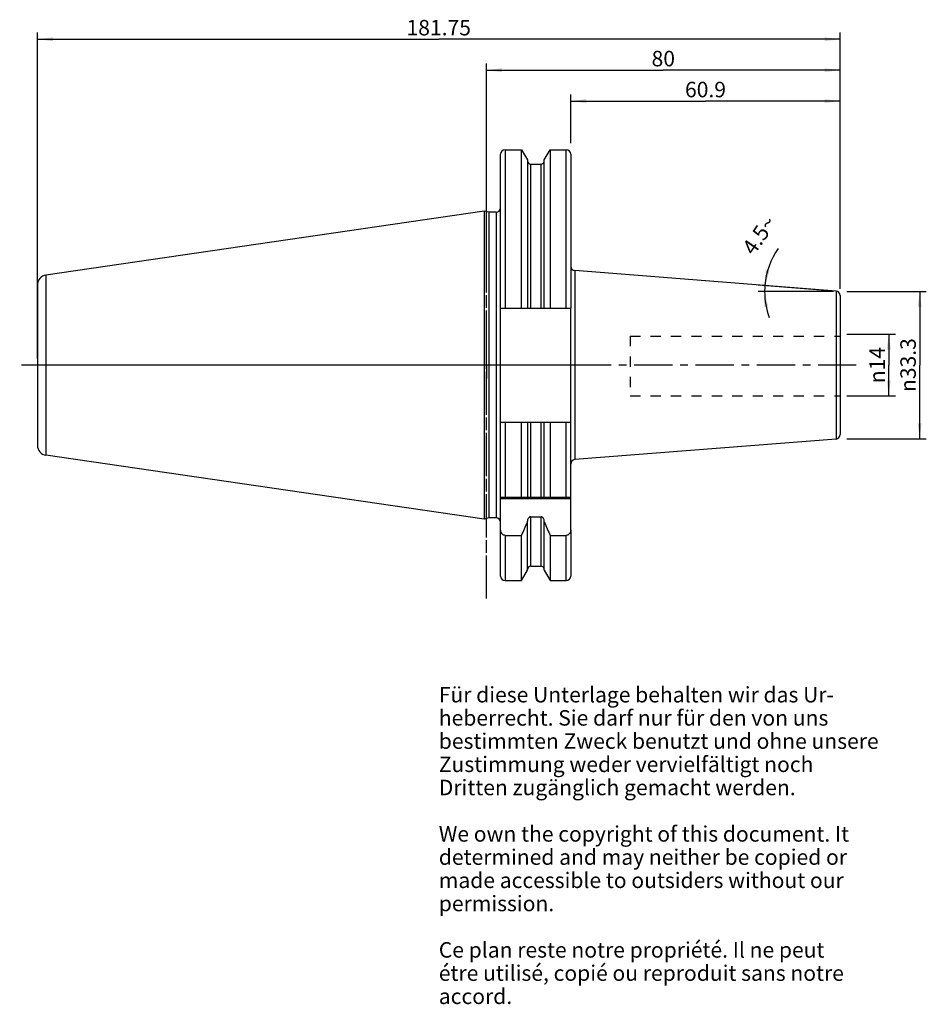
# Model space of a CAD drawing. Units: millimetres. Extents: x 45 to 250, y 11 to 233.
import ezdxf

# ---------------------------------------------------------------- set-up
doc = ezdxf.new("R2010")
doc.units = ezdxf.units.MM
doc.header["$LTSCALE"] = 23.1
doc.linetypes.add('CENTER', pattern=[0.6, 0.375, -0.075, 0.075, -0.075])
doc.linetypes.add('HIDDEN', pattern=[0.2, 0.1, -0.1])
doc.layers.get('0').update_dxf_attribs({"linetype": 'CONTINUOUS'})
for name, color, linetype in [('1', 7, 'CONTINUOUS'), ('2', 7, 'CONTINUOUS'), ('4', 7, 'CONTINUOUS'), ('6', 7, 'CONTINUOUS'), ('DEFAULT_1', 7, 'CENTER'), ('SK1', 7, 'CONTINUOUS'), ('SK2', 7, 'CONTINUOUS'), ('SK4', 7, 'CONTINUOUS'), ('TEIL_STARTBEZUEGE', 7, 'CONTINUOUS')]:
    doc.layers.add(name, color=color, linetype=linetype)
doc.styles.get("Standard").update_dxf_attribs({"font": 'txt', "width": 0.7})
doc.styles.add('TEXTSTYLE_2', font='gdt', dxfattribs={"width": 0.7})
doc.dimstyles.new('DIMSTYLE_1', dxfattribs={"dimtxt": 3.5, "dimasz": 3.5, "dimexe": 0.18, "dimexo": 0.0625, "dimgap": 0.09, "dimtad": 1, "dimdsep": 46, "dimtxsty": 'STANDARD', "dimblk": '_FILLED', "dimblk1": '_FILLED', "dimblk2": '_FILLED', "dimcen": 0.09, "dimclrt": 5, "dimadec": 0, "dimazin": 0, "dimtfac": 1, "dimtofl": 0, "dimtmove": 0, "dimatfit": 3, "dimldrblk": '_FILLED', "dimfxl": 1, "dimtolj": 1, "dimarcsym": 0})
doc.dimstyles.new('DIMSTYLE_2', dxfattribs={"dimtxt": 3.5, "dimasz": 3.5, "dimexe": 0.18, "dimexo": 0.0625, "dimgap": 0.09, "dimtad": 1, "dimdsep": 46, "dimtxsty": 'STANDARD', "dimblk": '_FILLED', "dimblk1": '_FILLED', "dimblk2": '_FILLED', "dimcen": 0.09, "dimclrt": 5, "dimadec": 0, "dimazin": 0, "dimtfac": 1, "dimtofl": 0, "dimtmove": 0, "dimatfit": 3, "dimldrblk": '_FILLED', "dimfxl": 1, "dimtolj": 1, "dimarcsym": 0})
doc.dimstyles.new('DIMSTYLE_3', dxfattribs={"dimtxt": 3.5, "dimasz": 3.5, "dimexe": 0.18, "dimexo": 0.0625, "dimgap": 0.09, "dimtad": 1, "dimdec": 3, "dimdsep": 46, "dimtxsty": 'STANDARD', "dimblk": '_FILLED', "dimblk1": '_FILLED', "dimblk2": '_FILLED', "dimcen": 0.09, "dimclrt": 5, "dimadec": 0, "dimazin": 0, "dimtfac": 1, "dimtdec": 3, "dimtofl": 0, "dimtmove": 0, "dimatfit": 3, "dimldrblk": '_FILLED', "dimfxl": 1, "dimtolj": 1, "dimarcsym": 0})

# ---------------------------------------------------------------- blocks, each defined once
blk = doc.blocks.new('_FILLED')
at = {"color": 0, "linetype": 'BYBLOCK'}
blk.add_solid([(0, 0), (-1, 0.125), (-1, -0.125)], dxfattribs=at)
blk = doc.blocks.new('*D0')
at = {"layer": 'SK2', "color": 2, "linetype": 'CONTINUOUS'}
for p, q in [((150.36, 172.41), (150.36, 223.42)), ((230.36, 172.41), (230.36, 223.42)), ((150.36, 221.92), (190.36, 221.92)), ((230.36, 221.92), (190.36, 221.92))]:
    blk.add_line(p, q, dxfattribs=at)
at = {"layer": 'SK2', "color": 2, "linetype": 'CONTINUOUS', "xscale": 3.5, "yscale": 3.5, "zscale": 3.5, "rotation": 180}
blk.add_blockref('_FILLED', (150.36, 221.92), dxfattribs=at)
at = {"layer": 'SK2', "color": 2, "linetype": 'CONTINUOUS', "xscale": 3.5, "yscale": 3.5, "zscale": 3.5}
blk.add_blockref('_FILLED', (230.36, 221.92), dxfattribs=at)
at = {"layer": 'SK2', "color": 5, "linetype": 'CONTINUOUS', "insert": (190.36, 226.29), "char_height": 3.5, "width": 5.5, "attachment_point": 2, "line_spacing_factor": 0.9}
blk.add_mtext('80', dxfattribs=at)
blk = doc.blocks.new('*D1')
at = {"layer": 'SK2', "color": 2, "linetype": 'CONTINUOUS'}
for p, q in [((169.46, 205.43), (169.46, 216.42)), ((230.36, 172.41), (230.36, 216.42)), ((169.46, 214.92), (199.91, 214.92)), ((230.36, 214.92), (199.91, 214.92))]:
    blk.add_line(p, q, dxfattribs=at)
at = {"layer": 'SK2', "color": 2, "linetype": 'CONTINUOUS', "xscale": 3.5, "yscale": 3.5, "zscale": 3.5, "rotation": 180}
blk.add_blockref('_FILLED', (169.46, 214.92), dxfattribs=at)
at = {"layer": 'SK2', "color": 2, "linetype": 'CONTINUOUS', "xscale": 3.5, "yscale": 3.5, "zscale": 3.5}
blk.add_blockref('_FILLED', (230.36, 214.92), dxfattribs=at)
at = {"layer": 'SK2', "color": 5, "linetype": 'CONTINUOUS', "insert": (199.91, 219.29), "char_height": 3.5, "width": 10.25, "attachment_point": 2, "line_spacing_factor": 0.9}
blk.add_mtext('60.9', dxfattribs=at)
blk = doc.blocks.new('*D2')
at = {"layer": 'SK2', "color": 2, "linetype": 'CONTINUOUS'}
for p, q in [((231.86, 171.83), (249.86, 171.83)), ((248.36, 171.83), (248.36, 155.18)), ((248.36, 138.53), (248.36, 155.18)), ((231.86, 138.53), (249.86, 138.53))]:
    blk.add_line(p, q, dxfattribs=at)
at = {"layer": 'SK2', "color": 2, "linetype": 'CONTINUOUS', "xscale": 3.5, "yscale": 3.5, "zscale": 3.5}
for p, rotation in [((248.36, 171.83), 90), ((248.36, 138.53), 270)]:
    blk.add_blockref('_FILLED', p, dxfattribs=dict(at, rotation=rotation))
at = {"layer": 'SK2', "color": 5, "linetype": 'CONTINUOUS', "insert": (243.99, 155.18), "char_height": 3.5, "width": 14.1667, "attachment_point": 2, "rotation": 90, "line_spacing_factor": 0.9, "style": 'TEXTSTYLE_2'}
blk.add_mtext('{\\Fgdt;n}\\Ftxt;33.3', dxfattribs=at)
blk = doc.blocks.new('*D3')
at = {"layer": 'SK2', "color": 2, "linetype": 'CONTINUOUS'}
for p, q in [((228.86, 171.83), (211.79, 171.83)), ((227.94, 172.02), (211.84, 173.29))]:
    blk.add_line(p, q, dxfattribs=at)
for start, end in [(145.0804, 175.5), (175.5, 180), (180, 200.1343)]:
    blk.add_arc((230.36, 171.83), 17.07, start, end, dxfattribs=at)
for points in [[(213.54, 176.69), (213.34, 173.17), (214.4, 176.53)], [(214.08, 168.39), (213.29, 171.83), (213.21, 168.3)]]:
    blk.add_solid(points, dxfattribs=at)
at = {"layer": 'SK2', "color": 5, "linetype": 'CONTINUOUS', "insert": (210.62, 185.61), "char_height": 3.5, "width": 9.5833, "attachment_point": 2, "rotation": 55.0804, "line_spacing_factor": 0.9}
blk.add_mtext('4.5\\Fgdt;{\\Fgdt;~}', dxfattribs=at)
blk = doc.blocks.new('*D4')
at = {"layer": '2', "color": 2, "linetype": 'CONTINUOUS'}
for p, q in [((231.86, 162.17), (242.86, 162.17)), ((241.36, 162.17), (241.36, 155.18)), ((241.36, 148.19), (241.36, 155.18)), ((231.86, 148.19), (242.86, 148.19))]:
    blk.add_line(p, q, dxfattribs=at)
at = {"layer": '2', "color": 2, "linetype": 'CONTINUOUS', "xscale": 3.5, "yscale": 3.5, "zscale": 3.5}
for p, rotation in [((241.36, 162.17), 90), ((241.36, 148.19), 270)]:
    blk.add_blockref('_FILLED', p, dxfattribs=dict(at, rotation=rotation))
at = {"layer": '2', "color": 5, "linetype": 'CONTINUOUS', "insert": (236.99, 155.18), "char_height": 3.5, "width": 9.4167, "attachment_point": 2, "rotation": 90, "line_spacing_factor": 0.9, "style": 'TEXTSTYLE_2'}
blk.add_mtext('{\\Fgdt;n}\\Ftxt;14', dxfattribs=at)
blk = doc.blocks.new('*D5')
at = {"layer": '2', "color": 2, "linetype": 'CONTINUOUS'}
for p, q in [((48.76, 156.68), (48.76, 230.42)), ((230.36, 172.41), (230.36, 230.42)), ((48.76, 228.92), (139.56, 228.92)), ((230.36, 228.92), (139.56, 228.92))]:
    blk.add_line(p, q, dxfattribs=at)
at = {"layer": '2', "color": 2, "linetype": 'CONTINUOUS', "xscale": 3.5, "yscale": 3.5, "zscale": 3.5, "rotation": 180}
blk.add_blockref('_FILLED', (48.76, 228.92), dxfattribs=at)
at = {"layer": '2', "color": 2, "linetype": 'CONTINUOUS', "xscale": 3.5, "yscale": 3.5, "zscale": 3.5}
blk.add_blockref('_FILLED', (230.36, 228.92), dxfattribs=at)
at = {"layer": '2', "color": 5, "linetype": 'CONTINUOUS', "insert": (139.56, 233.29), "char_height": 3.5, "width": 14, "attachment_point": 2, "line_spacing_factor": 0.9}
blk.add_mtext('181.75', dxfattribs=at)

msp = doc.modelspace()

# ---------------------------------------------------------------- linework, layer by layer
at = {"layer": '1', "color": 9, "linetype": 'CONTINUOUS'}
for p, q in [((153.5609, 168.0829), (153.5609, 202.9154)), ((154.5609, 203.9154), (154.5609, 168.0829)), ((168.4109, 168.0829), (168.4109, 203.9154)), ((169.4109, 202.9154), (169.4109, 168.0829)), ((160.3734, 168.0829), (160.3734, 200.6804)), ((162.6984, 168.0829), (162.6984, 200.6804)), ((152.5609, 189.7554), (152.5609, 120.6054)), ((170.3324, 176.5673), (170.3324, 133.7936)), ((50.6862, 175.5683), (50.6862, 134.7925)), ((48.7609, 173.3419), (48.7609, 137.019)), ((229.4393, 171.9155), (229.4393, 138.4454)), ((153.5609, 125.3304), (153.5609, 142.2779)), ((154.5609, 142.2779), (154.5609, 125.3304)), ((160.3734, 125.3304), (160.3734, 142.2779)), ((162.6984, 125.3304), (162.6984, 142.2779)), ((168.4109, 125.3304), (168.4109, 142.2779)), ((160.3734, 109.6804), (160.3734, 120.8406)), ((162.6984, 109.6804), (162.6984, 120.8406)), ((153.5609, 107.4454), (153.5609, 117.9298)), ((154.5609, 116.6567), (154.5609, 106.4454)), ((168.4109, 106.4454), (168.4109, 116.6567)), ((169.4109, 117.9298), (169.4109, 107.4454))]:
    msp.add_line(p, q, dxfattribs=at)
at = {"layer": '1', "color": 6, "linetype": 'CONTINUOUS'}
for p, q in [((154.5609, 203.9154), (158.2969, 203.9154)), ((158.2969, 168.0829), (158.2969, 203.9154)), ((158.2969, 203.9154), (159.6234, 201.618)), ((163.4484, 201.618), (164.7748, 203.9154)), ((164.7748, 203.9154), (164.7748, 168.0829)), ((164.7748, 203.9154), (168.4109, 203.9154)), ((159.6234, 201.618), (159.6234, 168.0829)), ((160.3734, 200.6804), (162.6984, 200.6804)), ((163.4484, 168.0829), (163.4484, 201.618)), ((149.8712, 190.034), (50.6862, 175.5683)), ((149.8712, 190.034), (149.8712, 120.3269)), ((150.9109, 189.7554), (149.8712, 190.034)), ((150.9109, 189.7554), (150.9109, 120.6054)), ((152.5609, 189.7554), (150.9109, 189.7554)), ((229.4393, 171.9155), (170.3324, 176.5673)), ((230.3609, 170.9185), (230.3609, 139.4423)), ((153.5609, 142.2779), (153.5609, 168.0829)), ((153.5609, 168.0829), (169.4109, 168.0829)), ((169.4109, 117.9298), (169.4109, 168.0829)), ((153.5609, 142.2779), (169.4109, 142.2779)), ((158.2969, 125.3304), (158.2969, 142.2779)), ((159.6234, 142.2779), (159.6234, 125.3304)), ((163.4484, 125.3304), (163.4484, 142.2779)), ((164.7748, 142.2779), (164.7748, 125.3304)), ((229.4393, 138.4454), (170.3324, 133.7936)), ((149.8712, 120.3269), (50.6862, 134.7925)), ((153.5609, 125.3304), (169.4109, 125.3304)), ((153.5609, 117.9298), (153.5609, 125.3304)), ((169.4109, 124.9304), (153.5609, 124.9304)), ((150.9109, 120.6054), (149.8712, 120.3269)), ((152.5609, 120.6054), (150.9109, 120.6054)), ((160.3734, 120.8406), (162.6984, 120.8406)), ((159.6234, 108.7429), (159.6234, 119.8528)), ((163.4484, 108.7429), (163.4484, 119.8528)), ((154.5609, 116.6567), (158.2969, 116.6567)), ((158.2969, 106.4454), (158.2969, 116.6567)), ((164.7748, 116.6567), (168.4109, 116.6567)), ((164.7748, 116.6567), (164.7748, 106.4454)), ((160.3734, 109.6804), (162.6984, 109.6804)), ((158.2969, 106.4454), (159.6234, 108.7429)), ((163.4484, 108.7429), (164.7748, 106.4454)), ((154.5609, 106.4454), (158.2969, 106.4454)), ((164.7748, 106.4454), (168.4109, 106.4454))]:
    msp.add_line(p, q, dxfattribs=at)
for centre, radius, start, end in [((154.5609, 202.9154), 1, 90, 180), ((168.4109, 202.9154), 1, 0, 90), ((160.3734, 201.4304), 0.75, 180, 270), ((162.6984, 201.4304), 0.75, 270, 360), ((152.5609, 190.7554), 1, 270, 360), ((170.4109, 177.5642), 1, 180, 265.5), ((51.0109, 173.3419), 2.25, 98.297827, 180), ((229.3609, 170.9185), 1, 0, 85.5), ((229.3609, 139.4423), 1, 274.5, 360), ((51.0109, 137.019), 2.25, 180, 261.702173), ((170.4109, 132.7967), 1, 94.5, 180), ((152.5609, 119.6054), 1, 0, 90), ((-92.4095, 231.1217), 275.6011, 335.459984, 336.132597), ((415.4812, 231.1217), 275.6011, 203.867403, 204.540016), ((160.3734, 108.9304), 0.75, 90, 180), ((162.6984, 108.9304), 0.75, 0, 90), ((154.5609, 107.4454), 1, 180, 270), ((168.4109, 107.4454), 1, 270, 360)]:
    msp.add_arc(centre, radius, start, end, dxfattribs=at)
for points, knots in [([(160.3734, 120.8406), (160.3164, 120.8406), (160.2019, 120.8229), (160.0456, 120.7491), (159.9124, 120.6395), (159.7694, 120.4606), (159.6534, 120.1952), (159.6234, 119.9667), (159.6234, 119.8528)], [0, 0, 0, 0, 0.12499857, 0.25006193, 0.37520927, 0.50039697, 0.75006675, 1, 1, 1, 1]), ([(163.4484, 119.8528), (163.4484, 119.9667), (163.4183, 120.1952), (163.3023, 120.4606), (163.1594, 120.6395), (163.0262, 120.7491), (162.8699, 120.8229), (162.7553, 120.8406), (162.6984, 120.8406)], [0, 0, 0, 0, 0.24993369, 0.49960312, 0.62479071, 0.74993746, 0.87500111, 1, 1, 1, 1]), ([(154.5609, 116.6567), (154.4864, 116.6567), (154.3366, 116.6782), (154.1299, 116.7696), (153.9517, 116.9079), (153.7586, 117.137), (153.6011, 117.482), (153.5609, 117.781), (153.5609, 117.9298)], [0, 0, 0, 0, 0.12507381, 0.25017287, 0.37531611, 0.50050451, 0.75012312, 1, 1, 1, 1]), ([(169.4109, 117.9298), (169.4109, 117.781), (169.3706, 117.482), (169.2131, 117.137), (169.0201, 116.9079), (168.8418, 116.7696), (168.6352, 116.6782), (168.4854, 116.6567), (168.4109, 116.6567)], [0, 0, 0, 0, 0.24987687, 0.49949537, 0.62468376, 0.74982705, 0.8749263, 1, 1, 1, 1])]:
    msp.add_open_spline(points, degree=3, knots=knots, dxfattribs=at)
at = {"layer": '4', "color": 7, "linetype": 'CENTER'}
msp.add_line((234.0262, 155.1804), (44.7609, 155.1804), dxfattribs=at)
at = {"layer": 'DEFAULT_1', "color": 7, "linetype": 'CENTER'}
msp.add_line((150.3609, 102.3304), (150.3609, 207.9154), dxfattribs=at)
at = {"layer": 'SK1', "color": 8, "linetype": 'HIDDEN'}
for p, q in [((182.8609, 161.75), (230.3609, 161.75)), ((182.8609, 161.75), (182.8609, 148.25)), ((182.8609, 148.25), (230.3609, 148.25))]:
    msp.add_line(p, q, dxfattribs=at)
at = {"layer": 'SK4', "color": 7, "linetype": 'CENTER'}
msp.add_line((150.3609, 103.4454), (150.3609, 206.9154), dxfattribs=at)
at = {"layer": 'TEIL_STARTBEZUEGE', "color": 7, "linetype": 'CENTER'}
for p, q in [((150.3609, 155.1804), (150.3609, 158.1805)), ((172.4109, 155.1804), (45.7609, 155.1804)), ((150.3609, 155.1804), (150.3609, 152.1803))]:
    msp.add_line(p, q, dxfattribs=at)

# ---------------------------------------------------------------- texts
at = {"layer": '6', "color": 5, "linetype": 'CONTINUOUS', "insert": (139.5742, 82.3507), "char_height": 3.5, "width": 103.583333, "attachment_point": 1, "line_spacing_factor": 0.9}
msp.add_mtext('Für diese Unterlage behalten wir das Ur-\\Pheberrecht. Sie darf nur für den von uns\\Pbestimmten Zweck benutzt und ohne unsere \\PZustimmung weder vervielfältigt noch \\PDritten zugänglich gemacht werden.\\P \\PWe own the copyright of this document. It\\Pdetermined and may neither be copied or\\Pmade accessible to outsiders without our\\Ppermission.\\P \\PCe plan reste notre propriété. Il ne peut\\Pétre utilisé, copié ou reproduit sans notre\\Paccord.', dxfattribs=at)

# ---------------------------------------------------------------- dimensions: what is measured, and where the dimension line sits
at = {"layer": '2', "color": 2, "linetype": 'CONTINUOUS'}
dim = msp.add_linear_dim(base=(48.7609, 228.9154), p1=(230.3609, 172.406), p2=(48.7609, 156.6804), angle=180, dimstyle='DIMSTYLE_1', dxfattribs=at)
dim.commit()
dim.dimension.update_dxf_attribs({"geometry": '*D5', "text_midpoint": (132.5609, 231.5404), "dimtype": 160})
dim = msp.add_linear_dim(base=(241.3608756249, 162.1666878124), p1=(231.8608756249, 148.1941878124), p2=(231.8608756249, 162.1666878124), angle=90, text='%%c<>', dimstyle='DIMSTYLE_3', dxfattribs=at)
dim.commit()
dim.dimension.update_dxf_attribs({"geometry": '*D4', "text_midpoint": (239.7907155962, 153.0758206669), "dimtype": 160})
at = {"layer": 'SK2', "color": 2, "linetype": 'CONTINUOUS'}
dim = msp.add_linear_dim(base=(230.3609, 221.9154), p1=(150.3609, 172.406), p2=(230.3609, 172.406), dimstyle='DIMSTYLE_1', dxfattribs=at)
dim.commit()
dim.dimension.update_dxf_attribs({"geometry": '*D0', "text_midpoint": (187.6109, 224.5404), "dimtype": 160})
dim = msp.add_linear_dim(base=(169.4609, 214.9154), p1=(230.3609, 172.406), p2=(169.4609, 205.4304), angle=180, dimstyle='DIMSTYLE_1', dxfattribs=at)
dim.commit()
dim.dimension.update_dxf_attribs({"geometry": '*D1', "text_midpoint": (194.7859, 217.5404), "dimtype": 160})
dim = msp.add_angular_dim_2l(base=(213.3, 172.5008), line1=((211.8441, 173.2877), (227.944, 172.0207)), line2=((228.8609, 171.8304), (211.7868, 171.8304)), dimstyle='DIMSTYLE_2', dxfattribs=at)
dim.commit()
dim.dimension.update_dxf_attribs({"geometry": '*D3', "text_midpoint": (211.8109, 187.2587), "dimtype": 162})
dim = msp.add_linear_dim(base=(248.3609, 171.8304), p1=(231.8609, 138.5304), p2=(231.8609, 171.8304), angle=90, text='%%c<>', dimstyle='DIMSTYLE_1', dxfattribs=at)
dim.commit()
dim.dimension.update_dxf_attribs({"geometry": '*D2', "text_midpoint": (247.3228, 152.0142), "dimtype": 160})

doc.saveas('drawing.dxf')
